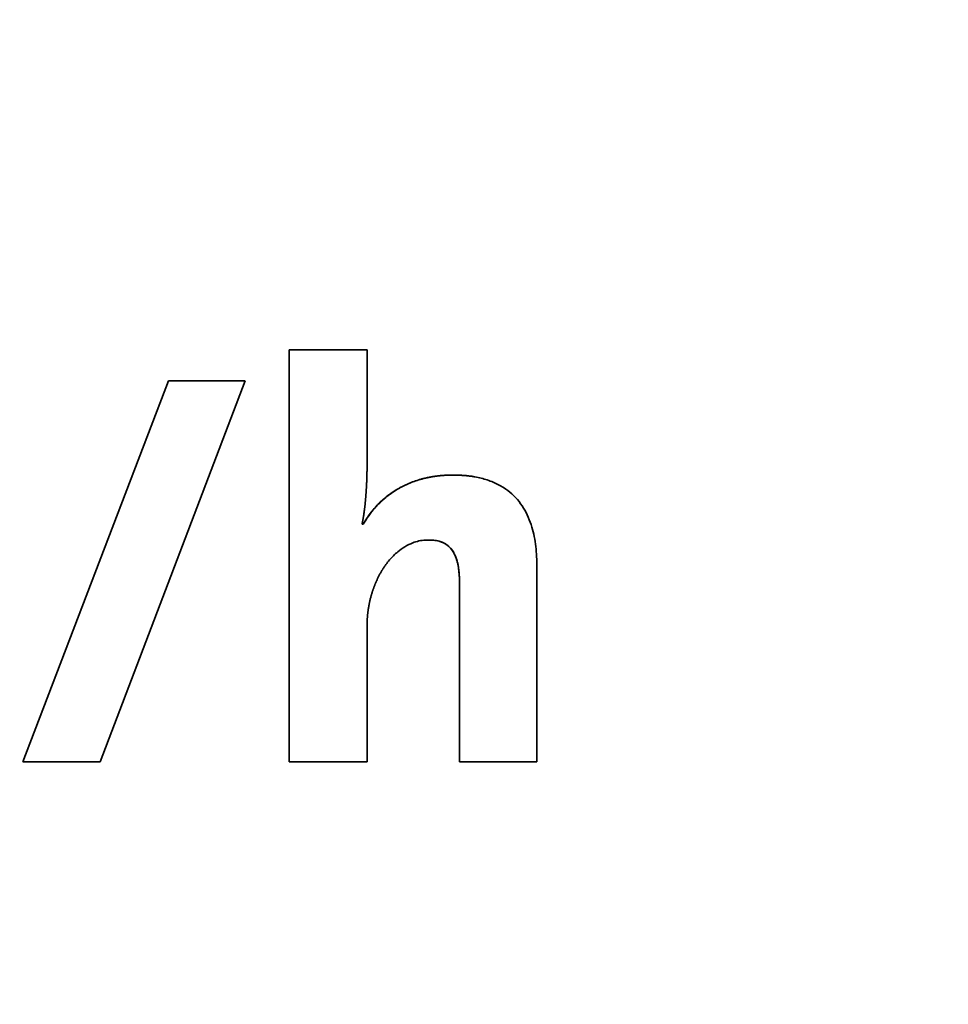
# Paper-space layout 'Blatt3' of a CAD drawing. Units: millimetres. Extents: x 0 to 4200, y 0 to 2970.
# Drawn here: x 1274 to 1280, y 1729 to 1735 of the extents above; entities that cross this region are included whole.
import ezdxf

# ---------------------------------------------------------------- set-up
doc = ezdxf.new("R2010")
doc.units = ezdxf.units.MM
doc.layers.add('1', color=7, linetype='Continuous')
doc.styles.add('SLDTEXTSTYLE1', font='TXT', dxfattribs={"width": 0.605})
doc.dimstyles.new('SLDDIMSTYLE0', dxfattribs={"dimtxt": 35, "dimasz": 25, "dimexe": 0, "dimexo": 0.0625, "dimgap": 8.75, "dimtad": 1, "dimdec": 1, "dimlfac": 5, "dimrnd": 1e-09, "dimzin": 12, "dimdsep": 46, "dimtxsty": 'SLDTEXTSTYLE1', "dimsah": 1, "dimcen": 0.09, "dimadec": 0, "dimazin": 3, "dimtfac": 1, "dimtdec": 1, "dimtofl": 0, "dimtmove": 0, "dimatfit": 3, "dimfxl": 1, "dimfrac": 2, "dimtolj": 1, "dimtzin": 12, "dimarcsym": 0})

# ---------------------------------------------------------------- blocks, each defined once
blk = doc.blocks.new('_D_10')
at = {"layer": '1', "ltscale": 10}
for p, q in [((514.795, 2560.9282), (514.795, 2646.1062)), ((1440.795, 1633.9282), (1440.795, 2646.1062)), ((1440.795, 2636.1062), (514.795, 2636.1062))]:
    blk.add_line(p, q, dxfattribs=at)
for points in [[(514.795, 2636.1062), (539.795, 2632.1062), (539.795, 2640.1062)], [(1440.795, 2636.1062), (1415.795, 2640.1062), (1415.795, 2632.1062)]]:
    blk.add_solid(points, dxfattribs=at)
at = {"layer": '1', "ltscale": 10, "insert": (937.6908, 2681.2236), "char_height": 35, "attachment_point": 1, "style": 'SLDTEXTSTYLE1'}
blk.add_mtext('926', dxfattribs=at)

psp = doc.layouts.new('Blatt3')

# ---------------------------------------------------------------- linework, layer by layer
at = {"color": 7, "linetype": 'Continuous', "lineweight": 35, "ltscale": 10}
for p, q in [((1276.0075, 1732.8254), (1276.494, 1732.8254)), ((1276.0075, 1730.2502), (1276.0075, 1732.8254)), ((1276.0078, 1732.8254), (1276.0078, 1730.2502)), ((1276.494, 1732.8254), (1276.494, 1732.0951)), ((1274.3438, 1730.2502), (1275.2527, 1732.6315)), ((1275.2531, 1732.6315), (1274.3441, 1730.2502)), ((1275.7324, 1732.6315), (1274.8265, 1730.2502)), ((1275.2527, 1732.6315), (1275.7324, 1732.6315)), ((1277.0338, 1732.0423), (1277.0187, 1732.0423)), ((1277.0338, 1732.0423), (1277.0335, 1732.0423)), ((1276.4626, 1731.7354), (1276.4695, 1731.7354)), ((1276.4699, 1731.7354), (1276.4695, 1731.7354)), ((1277.5554, 1731.4849), (1277.5554, 1730.2502)), ((1277.072, 1730.2502), (1277.072, 1731.3685)), ((1277.0724, 1731.3685), (1277.072, 1731.3685)), ((1277.0724, 1731.3685), (1277.0724, 1730.2502)), ((1276.494, 1731.0967), (1276.494, 1730.2502)), ((1274.8265, 1730.2502), (1274.3438, 1730.2502)), ((1276.494, 1730.2502), (1276.0075, 1730.2502)), ((1277.5554, 1730.2502), (1277.072, 1730.2502))]:
    psp.add_line(p, q, dxfattribs=at)
at = {"color": 7, "linetype": 'Continuous', "lineweight": 35, "ltscale": 100}
for centre, radius in [((1259.7053, 1723.4267), 41.7416), ((1259.2638, 1723.4267), 41.2296), ((1259.2311, 1723.4268), 38.9226)]:
    psp.add_circle(centre, radius, dxfattribs=at)
for centre, radius, start, end in [((1259.2802, 1723.4128), 38.8644, 272.94803, 267.05197), ((1259.2609, 1723.4276), 38.3006, 273.76929, 89.97106), ((1259.2654, 1723.4135), 38.2852, 273.7418, 266.2582)]:
    psp.add_arc(centre, radius, start, end, dxfattribs=at)
at = {"color": 7, "linetype": 'Continuous', "lineweight": 35, "ltscale": 10}
for points, knots in [([(1276.494, 1732.0951), (1276.494, 1732.0942), (1276.494, 1732.0926), (1276.494, 1732.0901), (1276.4939, 1732.0867), (1276.4939, 1732.0834), (1276.4939, 1732.0801), (1276.4939, 1732.0776), (1276.4939, 1732.0751), (1276.4939, 1732.0726), (1276.4938, 1732.0701), (1276.4938, 1732.0676), (1276.4938, 1732.0651), (1276.4937, 1732.0626), (1276.4937, 1732.0601), (1276.4936, 1732.0576), (1276.4936, 1732.0551), (1276.4935, 1732.0526), (1276.4935, 1732.0501), (1276.4934, 1732.0476), (1276.4934, 1732.0451), (1276.4933, 1732.0417), (1276.4932, 1732.0384), (1276.4931, 1732.0351), (1276.493, 1732.0326), (1276.493, 1732.0301), (1276.4929, 1732.0276), (1276.4928, 1732.0251), (1276.4927, 1732.0201), (1276.4924, 1732.0142), (1276.4922, 1732.0084), (1276.4921, 1732.0051), (1276.492, 1732.0026), (1276.4918, 1731.9993), (1276.4917, 1731.9959), (1276.4915, 1731.9926), (1276.4914, 1731.9901), (1276.4913, 1731.9876), (1276.4912, 1731.9851), (1276.491, 1731.9818), (1276.4909, 1731.9784), (1276.4907, 1731.9751), (1276.4905, 1731.9726), (1276.4904, 1731.9701), (1276.4903, 1731.9676), (1276.4901, 1731.9643), (1276.4899, 1731.961), (1276.4897, 1731.9576), (1276.4895, 1731.9552), (1276.4894, 1731.9527), (1276.4892, 1731.9493), (1276.489, 1731.946), (1276.4887, 1731.9427), (1276.4886, 1731.9402), (1276.4884, 1731.9377), (1276.4882, 1731.9344), (1276.4879, 1731.931), (1276.4877, 1731.9277), (1276.4875, 1731.9252), (1276.4873, 1731.9227), (1276.4871, 1731.9194), (1276.4868, 1731.9161), (1276.4866, 1731.9128), (1276.4864, 1731.9103), (1276.4862, 1731.9078), (1276.486, 1731.9053), (1276.4857, 1731.902), (1276.4854, 1731.8986), (1276.4852, 1731.8953), (1276.4849, 1731.8928), (1276.4847, 1731.8903), (1276.4844, 1731.887), (1276.4841, 1731.8837), (1276.4838, 1731.8804), (1276.4836, 1731.8779), (1276.4833, 1731.8754), (1276.483, 1731.8721), (1276.4827, 1731.8688), (1276.4824, 1731.8654), (1276.4821, 1731.863), (1276.4818, 1731.8605), (1276.4815, 1731.8572), (1276.4811, 1731.8538), (1276.4808, 1731.8505), (1276.4805, 1731.848), (1276.4802, 1731.8456), (1276.4799, 1731.8431), (1276.4796, 1731.8398), (1276.4792, 1731.8365), (1276.4788, 1731.8331), (1276.4785, 1731.8307), (1276.4782, 1731.8282), (1276.4778, 1731.8257), (1276.4772, 1731.8207), (1276.4762, 1731.8133), (1276.4751, 1731.8051), (1276.4741, 1731.7985), (1276.4735, 1731.7943), (1276.473, 1731.791), (1276.4726, 1731.7886), (1276.4722, 1731.7861), (1276.4718, 1731.7836), (1276.4714, 1731.7812), (1276.471, 1731.7787), (1276.4704, 1731.7754), (1276.4699, 1731.7721), (1276.4693, 1731.7688), (1276.4689, 1731.7664), (1276.4684, 1731.7639), (1276.468, 1731.7615), (1276.4675, 1731.759), (1276.467, 1731.7566), (1276.4665, 1731.7541), (1276.4661, 1731.7516), (1276.4656, 1731.7492), (1276.4651, 1731.7467), (1276.4646, 1731.7443), (1276.464, 1731.7419), (1276.4634, 1731.7389), (1276.4629, 1731.7367), (1276.4626, 1731.7354)], [0, 0, 0, 0, 0.006913, 0.013827, 0.02074, 0.034567, 0.04148, 0.048394, 0.055307, 0.06222, 0.069134, 0.076047, 0.08296, 0.089874, 0.096787, 0.1037, 0.110614, 0.117527, 0.124441, 0.131354, 0.138267, 0.145181, 0.159007, 0.165921, 0.172834, 0.179747, 0.186661, 0.193574, 0.200488, 0.228141, 0.241968, 0.248881, 0.255795, 0.262708, 0.276535, 0.283448, 0.290361, 0.297275, 0.304188, 0.311101, 0.324928, 0.331842, 0.338755, 0.345668, 0.352582, 0.359495, 0.373322, 0.380235, 0.387148, 0.394062, 0.400975, 0.414802, 0.421715, 0.428629, 0.435542, 0.442455, 0.456282, 0.463195, 0.470109, 0.477022, 0.483935, 0.497762, 0.504676, 0.511589, 0.518502, 0.525416, 0.532329, 0.546156, 0.553069, 0.559982, 0.566896, 0.573809, 0.587636, 0.594549, 0.601463, 0.608376, 0.615289, 0.629116, 0.63603, 0.642943, 0.649856, 0.65677, 0.670596, 0.67751, 0.684423, 0.691336, 0.69825, 0.705163, 0.71899, 0.725903, 0.732817, 0.73973, 0.746643, 0.753557, 0.78121, 0.808864, 0.822691, 0.836518, 0.843431, 0.850344, 0.857258, 0.864171, 0.871084, 0.877998, 0.884911, 0.898738, 0.905651, 0.912565, 0.919478, 0.926391, 0.933305, 0.940218, 0.947131, 0.954045, 0.960958, 0.967872, 0.974785, 0.981698, 0.988612, 1, 1, 1, 1]), ([(1276.4695, 1731.7354), (1276.4729, 1731.7412), (1276.4896, 1731.77), (1276.5246, 1731.8192), (1276.5793, 1731.8781), (1276.6312, 1731.9204), (1276.6703, 1731.9462), (1276.6889, 1731.9571), (1276.6977, 1731.962), (1276.702, 1731.9644), (1276.7064, 1731.9668), (1276.7109, 1731.9691), (1276.7153, 1731.9714), (1276.7197, 1731.9737), (1276.7242, 1731.9759), (1276.7287, 1731.9781), (1276.7332, 1731.9803), (1276.7378, 1731.9824), (1276.7423, 1731.9844), (1276.7469, 1731.9865), (1276.7515, 1731.9885), (1276.756, 1731.9904), (1276.7653, 1731.9943), (1276.7854, 1732.0022), (1276.8107, 1732.0108), (1276.8331, 1732.0173), (1276.8444, 1732.0202), (1276.8509, 1732.0219), (1276.8557, 1732.023), (1276.8606, 1732.0242), (1276.8655, 1732.0253), (1276.8703, 1732.0264), (1276.8769, 1732.0277), (1276.8834, 1732.029), (1276.8899, 1732.0303), (1276.8948, 1732.0312), (1276.8998, 1732.032), (1276.9047, 1732.0329), (1276.9096, 1732.0336), (1276.9162, 1732.0346), (1276.9228, 1732.0356), (1276.9294, 1732.0364), (1276.9344, 1732.037), (1276.9394, 1732.0376), (1276.946, 1732.0384), (1276.9526, 1732.039), (1276.9592, 1732.0396), (1276.9642, 1732.04), (1276.9692, 1732.0404), (1276.9759, 1732.0408), (1276.9825, 1732.0412), (1276.9892, 1732.0416), (1276.9942, 1732.0418), (1276.9991, 1732.042), (1277.0058, 1732.0422), (1277.0124, 1732.0423), (1277.019, 1732.0424), (1277.0254, 1732.0424), (1277.0302, 1732.0424), (1277.0335, 1732.0423)], [0, 0, 0, 0, 0.029635, 0.148421, 0.267219, 0.386022, 0.44532, 0.474955, 0.482363, 0.489771, 0.497179, 0.504587, 0.511995, 0.519403, 0.526811, 0.534219, 0.541627, 0.549035, 0.556443, 0.563851, 0.571259, 0.578667, 0.586075, 0.61571, 0.675003, 0.704638, 0.719455, 0.726863, 0.73427, 0.741678, 0.749086, 0.756494, 0.763902, 0.778718, 0.786126, 0.793534, 0.800942, 0.80835, 0.815758, 0.823166, 0.837982, 0.84539, 0.852798, 0.860206, 0.867614, 0.88243, 0.889838, 0.897246, 0.904654, 0.912062, 0.926878, 0.934286, 0.941694, 0.949102, 0.95651, 0.971326, 0.978494, 0.985662, 1, 1, 1, 1]), ([(1276.9929, 1732.0417), (1276.9866, 1732.0414), (1276.9769, 1732.0409), (1276.9639, 1732.04), (1276.954, 1732.0391), (1276.944, 1732.0381), (1276.9308, 1732.0366), (1276.9176, 1732.0348), (1276.9044, 1732.0328), (1276.8945, 1732.0311), (1276.8847, 1732.0292), (1276.8749, 1732.0273), (1276.8652, 1732.0252), (1276.8457, 1732.0206), (1276.8167, 1732.0127), (1276.7851, 1732.002), (1276.7634, 1731.9934), (1276.7512, 1731.9882), (1276.742, 1731.9842), (1276.733, 1731.98), (1276.724, 1731.9756), (1276.715, 1731.9712), (1276.7062, 1731.9665), (1276.6886, 1731.9569), (1276.6514, 1731.9346), (1276.5979, 1731.8943), (1276.5296, 1731.8278), (1276.4924, 1731.7703), (1276.4699, 1731.7354)], [0, 0, 0, 0, 0.030063, 0.04584, 0.061618, 0.077395, 0.093172, 0.124729, 0.140506, 0.156283, 0.172061, 0.187838, 0.203615, 0.219393, 0.282529, 0.345668, 0.377226, 0.393003, 0.408781, 0.424558, 0.440335, 0.456113, 0.47189, 0.487668, 0.550811, 0.677319, 0.803828, 1, 1, 1, 1]), ([(1277.0335, 1732.0423), (1277.0368, 1732.0424), (1277.0435, 1732.0424), (1277.0535, 1732.0423), (1277.0635, 1732.042), (1277.0734, 1732.0417), (1277.0834, 1732.0412), (1277.0934, 1732.0406), (1277.1017, 1732.04), (1277.11, 1732.0393), (1277.1183, 1732.0385), (1277.1266, 1732.0376), (1277.1348, 1732.0365), (1277.1431, 1732.0355), (1277.1513, 1732.0342), (1277.1596, 1732.0329), (1277.1776, 1732.0298), (1277.2201, 1732.0207), (1277.2813, 1732.0006), (1277.346, 1731.967), (1277.3915, 1731.9326), (1277.4304, 1731.8944), (1277.4643, 1731.8514), (1277.4963, 1731.7941), (1277.5273, 1731.7149), (1277.5505, 1731.6112), (1277.5538, 1731.5274), (1277.5554, 1731.4849)], [0, 0, 0, 0, 0.011456, 0.022911, 0.034367, 0.045823, 0.057278, 0.068734, 0.08019, 0.085917, 0.097373, 0.108829, 0.114557, 0.126012, 0.137468, 0.143196, 0.154652, 0.200499, 0.292405, 0.375159, 0.45012, 0.487507, 0.562476, 0.637396, 0.712256, 0.8542, 1, 1, 1, 1]), ([(1276.8785, 1731.6369), (1276.8719, 1731.6368), (1276.8382, 1731.6365), (1276.769, 1731.6202), (1276.693, 1731.5737), (1276.6414, 1731.522), (1276.6168, 1731.4908), (1276.6071, 1731.4772), (1276.6036, 1731.4722), (1276.6002, 1731.4672), (1276.5968, 1731.4621), (1276.5935, 1731.457), (1276.5911, 1731.4532), (1276.5878, 1731.448), (1276.5847, 1731.4428), (1276.5793, 1731.4336), (1276.5726, 1731.4217), (1276.5656, 1731.4082), (1276.5609, 1731.3986), (1276.5576, 1731.3917), (1276.5551, 1731.3862), (1276.5526, 1731.3806), (1276.5502, 1731.3751), (1276.5478, 1731.3695), (1276.5454, 1731.3639), (1276.5432, 1731.3582), (1276.5409, 1731.3526), (1276.5388, 1731.3469), (1276.5366, 1731.3412), (1276.5346, 1731.3355), (1276.5326, 1731.3297), (1276.5306, 1731.324), (1276.5287, 1731.3182), (1276.5264, 1731.3109), (1276.5246, 1731.3051), (1276.5228, 1731.2993), (1276.5211, 1731.2934), (1276.5195, 1731.2876), (1276.5179, 1731.2817), (1276.5163, 1731.2758), (1276.5148, 1731.2699), (1276.5131, 1731.2625), (1276.5117, 1731.2566), (1276.51, 1731.2492), (1276.5088, 1731.2432), (1276.5075, 1731.2373), (1276.5064, 1731.2313), (1276.5053, 1731.2253), (1276.5039, 1731.2178), (1276.503, 1731.2118), (1276.5018, 1731.2043), (1276.5009, 1731.1983), (1276.5001, 1731.1923), (1276.4993, 1731.1862), (1276.4986, 1731.1802), (1276.4977, 1731.1726), (1276.4971, 1731.1666), (1276.4964, 1731.159), (1276.496, 1731.1529), (1276.4954, 1731.1454), (1276.495, 1731.1393), (1276.4947, 1731.1317), (1276.4944, 1731.1256), (1276.4942, 1731.118), (1276.494, 1731.1119), (1276.4939, 1731.1043), (1276.4939, 1731.0997), (1276.494, 1731.0967)], [0, 0, 0, 0, 0.027415, 0.138298, 0.286926, 0.387338, 0.43738, 0.449882, 0.456132, 0.462383, 0.474885, 0.481135, 0.487386, 0.493637, 0.506139, 0.512389, 0.537395, 0.562401, 0.574903, 0.581153, 0.593655, 0.599906, 0.606156, 0.618658, 0.624909, 0.631159, 0.643661, 0.649912, 0.656162, 0.668664, 0.674915, 0.681165, 0.693667, 0.699918, 0.712419, 0.71867, 0.72492, 0.737422, 0.743673, 0.749923, 0.762425, 0.768676, 0.781177, 0.787428, 0.799929, 0.80618, 0.812431, 0.824932, 0.831183, 0.843685, 0.849935, 0.862437, 0.868688, 0.874938, 0.88744, 0.89369, 0.906192, 0.912443, 0.924944, 0.931195, 0.943696, 0.949947, 0.962449, 0.968699, 0.981201, 0.987452, 1, 1, 1, 1]), ([(1277.072, 1731.3685), (1277.072, 1731.3702), (1277.072, 1731.3735), (1277.0718, 1731.3785), (1277.0717, 1731.3827), (1277.0716, 1731.3868), (1277.0715, 1731.3901), (1277.0714, 1731.3935), (1277.0712, 1731.3968), (1277.0711, 1731.4001), (1277.0708, 1731.4043), (1277.0707, 1731.4076), (1277.0704, 1731.4118), (1277.0702, 1731.4151), (1277.07, 1731.4184), (1277.0697, 1731.4218), (1277.069, 1731.4309), (1277.0655, 1731.4658), (1277.0575, 1731.5088), (1277.0363, 1731.5601), (1277.0086, 1731.5988), (1276.9572, 1731.629), (1276.9118, 1731.6366), (1276.8844, 1731.6368), (1276.8785, 1731.6369)], [0, 0, 0, 0, 0.013181, 0.026363, 0.039544, 0.046135, 0.059317, 0.065907, 0.072498, 0.08568, 0.09227, 0.105452, 0.112043, 0.125224, 0.131815, 0.138405, 0.151587, 0.20432, 0.416196, 0.492971, 0.6435, 0.782255, 0.95395, 1, 1, 1, 1]), ([(1276.8789, 1731.6369), (1276.8856, 1731.6368), (1276.9049, 1731.6366), (1276.9428, 1731.6316), (1276.9901, 1731.6134), (1277.0245, 1731.579), (1277.0458, 1731.5406), (1277.0589, 1731.5015), (1277.0657, 1731.464), (1277.0687, 1731.4376), (1277.0699, 1731.4244), (1277.0704, 1731.4168), (1277.0709, 1731.4092), (1277.0713, 1731.4017), (1277.0717, 1731.3941), (1277.0719, 1731.387), (1277.0722, 1731.3784), (1277.0723, 1731.3718), (1277.0724, 1731.3685)], [0, 0, 0, 0, 0.052715, 0.152673, 0.301906, 0.443699, 0.52714, 0.647582, 0.767687, 0.82764, 0.857611, 0.872595, 0.88758, 0.91755, 0.932535, 0.94752, 0.973759, 1, 1, 1, 1])]:
    psp.add_open_spline(points, degree=3, knots=knots, dxfattribs=at)

# ---------------------------------------------------------------- dimensions: what is measured, and where the dimension line sits
at = {"layer": '1', "ltscale": 10}
dim = psp.add_linear_dim(base=(514.795, 2636.1062), p1=(1440.795, 1623.9282), p2=(514.795, 2550.9282), dimstyle='SLDDIMSTYLE0', dxfattribs=at)
dim.commit()
dim.dimension.update_dxf_attribs({"geometry": '_D_10', "text_midpoint": (977.795, 2636.1062), "dimtype": 160})

doc.saveas('drawing.dxf')
